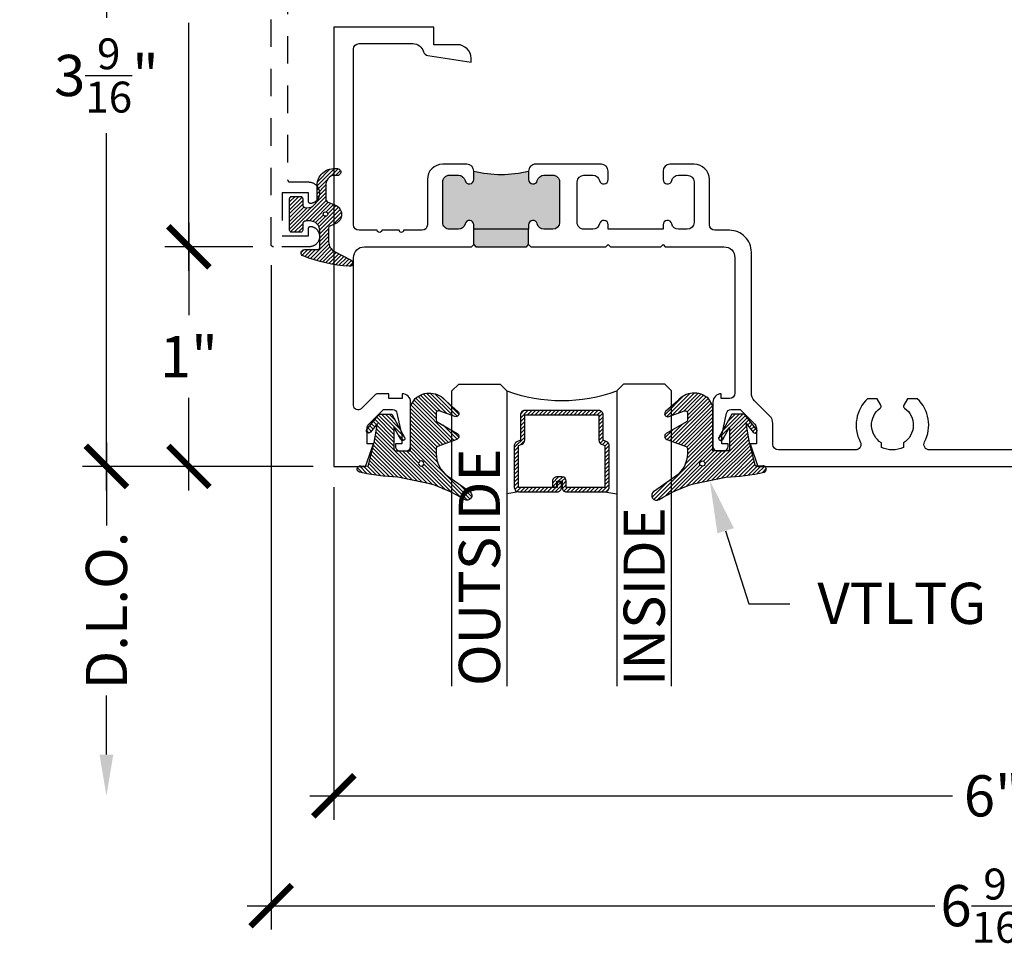
# Model space of a CAD drawing. Units: inches. Extents: x -0.24 to 7.97, y 1.45 to 7.81.
# Drawn here: x -0.24 to 4.24, y 1.45 to 5.66 of the extents above; entities that cross this region are included whole.
import ezdxf
from ezdxf import colors
from ezdxf.entities.mleader import LeaderData, LeaderLine
from ezdxf.math import Vec2, Vec3

# ---------------------------------------------------------------- set-up
doc = ezdxf.new("R2010")
doc.units = ezdxf.units.IN
doc.header["$MEASUREMENT"] = 0
doc.linetypes.add('HIDDEN2', pattern=[0.1875, 0.125, -0.0625])
for name, color, linetype in [('Arcadia-Dim', 4, 'Continuous'), ('Arcadia-Hidden', 1, 'HIDDEN2'), ('Arcadia-Profile', 5, 'Continuous'), ('Arcadia-Shade', 8, 'Continuous'), ('Arcadia-Text', 3, 'Continuous')]:
    doc.layers.add(name, color=color, linetype=linetype)
doc.styles.get("Standard").update_dxf_attribs({"font": 'ARIALN.TTF'})
doc.dimstyles.new('Arcadia-2', dxfattribs={"dimscale": 2, "dimtxt": 0.0938, "dimasz": 0.0938, "dimexe": 0.0546, "dimexo": 0.0469, "dimgap": 0.0469, "dimtad": 0, "dimtih": 1, "dimdec": 4, "dimzin": 3, "dimdsep": 46, "dimlunit": 4, "dimtxsty": 'Standard', "dimblk": 'ARCHTICK', "dimcen": 0.0469, "dimdle": 0.0546, "dimclrd": 256, "dimclre": 256, "dimclrt": 256, "dimadec": 0, "dimazin": 0, "dimtfac": 0.75, "dimtdec": 4, "dimtix": 1, "dimtmove": 2, "dimatfit": 3, "dimfxl": 1, "dimtolj": 1, "dimtzin": 3, "dimlwd": -3, "dimlwe": -3, "dimarcsym": 0})

# ---------------------------------------------------------------- blocks, each defined once
blk = doc.blocks.new('Dynblock-E150')
at = {"layer": 'Arcadia-Shade', "lineweight": -3}
h = blk.add_hatch(dxfattribs=at)
h.set_pattern_fill('ANSI31', color=256, scale=0.1)
h.set_pattern_definition([(45, (-5.370016900571196, -12.55469037561704), (-0.008838834764831844, 0.008838834764831846), [])])
edge = h.paths.add_edge_path(flags=16)
edge.add_arc((0, 0), 0.01, 0, 360)
edge = h.paths.add_edge_path()
edge.add_line((0.0886886940839986, -0.02845825324091322), (0.08268869408382784, -0.02845825324091322))
edge.add_arc((0.0826886940837488, -0.07345825324067957), 0.04499999999976635, 89.99999999989939, 180.0000000002997)
edge.add_line((0.03768869408398245, -0.07345825324091493), (0.03768869408398245, -0.1310333001746073))
edge.add_arc((-0.03831130591599909, -0.1310333001746179), 0.07599999999998154, -92.86598398259639, 8.01492205937393e-12, ccw=False)
edge.add_line((-0.04211130591599499, -0.2069382407252647), (-0.05411130591602387, -0.2069382407252647))
edge.add_arc((-0.05331130591600969, -0.1909582532407336), 0.01600000000018105, 78.6718111479463, 267.13401601738275, ccw=False)
edge.add_arc((-0.04231130591601007, -0.136049237587379), 0.04000000000000047, 258.6718111479778, 359.9999999999898)
edge.add_line((-0.002311305916009587, -0.1360492375873861), (-0.002311305916009587, -0.06516254990897608))
edge.add_arc((-0.01231130591601105, -0.06516254990897623), 0.01000000000000146, 8.74652537402339e-13, 66.78968919382731)
edge.add_line((-0.008370232830770874, -0.05597190559332432), (-0.0460457023381764, -0.03981615266134497))
edge.add_arc((-0.0283108734545997, 0.001541746759087435), 0.04500000000000388, 114.3161120410982, 246.78968919383152, ccw=False)
edge.add_line((-0.04684055209148141, 0.04254968513221513), (-0.02019359955227173, 0.0545902676826131))
edge.add_arc((-0.02431130591601897, 0.06370314287665226), 0.01000000000000893, 294.3161120410505, 359.9999999999738)
edge.add_line((-0.01431130591601004, 0.06370314287664769), (-0.01431130591601004, 0.1259481777481426))
edge.add_arc((-0.06431130591601476, 0.1259481777481179), 0.05000000000000472, 2.8275131118208e-11, 62.26755153034333)
edge.add_line((-0.04104413599321788, 0.1702046891762024), (-0.1162914568928386, 0.2097647933306632))
edge.add_arc((-0.109311305915997, 0.2230417467590821), 0.01499999999999692, 86.44185199326091, 242.26755153032332, ccw=False)
edge.add_arc((-0.1505821961993238, -0.4406763512427573), 0.6799999999999651, 68.26389573527871, 86.44185199327222, ccw=False)
edge.add_arc((0.09568869408399897, 0.1770417467590858), 0.01499999999999893, -89.99999999998232, 68.26389573531043, ccw=False)
edge.add_line((0.0956886940840036, 0.1620417467590869), (0.03568869408400133, 0.1620417467590869))
edge.add_arc((0.03568869408399333, 0.1520417467590756), 0.01000000000001133, 89.99999999995421, 179.9999999999644)
edge.add_line((0.025688694083982, 0.1520417467590818), (0.025688694083982, 0.07654174675907655))
edge.add_arc((0.0706886940839837, 0.07654174675909076), 0.04500000000000171, 180.0000000000181, 270.0000000000181)
edge.add_line((0.07068869408399792, 0.03154174675908905), (0.0886886940839986, 0.03154174675908905))
edge.add_arc((0.08868869408399149, 0.04654174675908251), 0.01499999999999346, 270.0000000000271, 360.0000000000272)
edge.add_line((0.103688694083985, 0.04654174675908962), (0.103688694083985, 0.07304174675908826))
edge.add_arc((0.1136886940839776, 0.07304174675908648), 0.009999999999992681, 90.00000000001017, 179.9999999999898, ccw=False)
edge.add_line((0.1136886940839759, 0.08304174675907916), (0.1536886940839679, 0.08304174675909337))
edge.add_arc((0.1536886940839715, 0.0730417467590776), 0.01000000000001577, 6.0992988437647e-11, 90.0000000000203, ccw=False)
edge.add_line((0.1636886940839872, 0.07304174675908826), (0.1636886940839872, -0.06995825324091243))
edge.add_arc((0.153688694083991, -0.06995825324092131), 0.009999999999996234, -89.99999999996948, 5.0874859880423173e-11, ccw=False)
edge.add_line((0.1536886940839963, -0.07995825324091754), (0.1136886940840043, -0.07995825324091754))
edge.add_arc((0.1136886940840016, -0.06995825324090088), 0.01000000000001666, 180.0000000000661, 270.00000000001523, ccw=False)
edge.add_line((0.103688694083985, -0.06995825324091243), (0.103688694083985, -0.04345825324091379))
edge.add_arc((0.08868869408399149, -0.04345825324090669), 0.01499999999999346, 359.9999999999729, 449.9999999999728)
at = {"layer": 'Arcadia-Profile'}
blk.add_lwpolyline([(0.0886886940839986, -0.02845825324091322), (0.08268869408382784, -0.02845825324091322, 0.4142135623751413), (0.03768869408398245, -0.07345825324091493), (0.03768869408398245, -0.1310333001746073, -0.4289413874733952), (-0.04211130591599499, -0.2069382407252647), (-0.05411130591602387, -0.2069382407252647, -1.076714073278306), (-0.0501684487731211, -0.1752699630539354, 0.4733823232483754), (-0.002311305916009587, -0.1360492375873861), (-0.002311305916009587, -0.06516254990897608, 0.2999653396671059), (-0.008370232830770874, -0.05597190559332432), (-0.0460457023381764, -0.03981615266134497, -0.6523493658819944), (-0.04684055209148141, 0.04254968513221513), (-0.02019359955227173, 0.0545902676826131, 0.2947137847120224), (-0.01431130591601004, 0.06370314287664769), (-0.01431130591601004, 0.1259481777481426, 0.2785821500778359), (-0.04104413599321788, 0.1702046891762024), (-0.1162914568928386, 0.2097647933306632, -0.808525561571459), (-0.1083803835787762, 0.2380128316764143, -0.07948304487520502), (0.1012436765715847, 0.1909752376914611, -0.8262721402125308), (0.0956886940840036, 0.1620417467590869), (0.03568869408400133, 0.1620417467590869, 0.4142135623731471), (0.025688694083982, 0.1520417467590818), (0.025688694083982, 0.07654174675907655, 0.414213562373095), (0.07068869408399792, 0.03154174675908905), (0.0886886940839986, 0.03154174675908905, 0.414213562373095), (0.103688694083985, 0.04654174675908962), (0.103688694083985, 0.07304174675908826, -0.414213562372991), (0.1136886940839759, 0.08304174675907916), (0.1536886940839679, 0.08304174675909337, -0.4142135623728869), (0.1636886940839872, 0.07304174675908826), (0.1636886940839872, -0.06995825324091243, -0.4142135623731991), (0.1536886940839963, -0.07995825324091754), (0.1136886940840043, -0.07995825324091754, -0.4142135623728349), (0.103688694083985, -0.06995825324091243), (0.103688694083985, -0.04345825324091379, 0.4142135623730948)], format="xyb", close=True, dxfattribs=at)
blk.add_circle((0, 0), 0.01, dxfattribs=at)
blk = doc.blocks.new('*U4')
at = {"layer": 'Arcadia-Shade', "lineweight": -3}
h = blk.add_hatch(dxfattribs=at)
h.set_pattern_fill('ANSI31', color=256, scale=0.1, style=0)
h.set_pattern_definition([(45, (0, 0), (-0.008838834764831846, 0.008838834764831846), [])])
edge = h.paths.add_edge_path()
edge.add_arc((0.1930899357013766, -0.045324832337133), 0.1249999999999966, 125.00075327002571, 180.0000000000018, ccw=False)
edge.add_line((0.121391534985392, 0.05706823058594424), (0.2229322594844447, 0.1281698008123655))
edge.add_arc((0.2092585100351416, 0.1449994056357135), 0.02168425748123221, 309.0932345081797, 483.4163034771272)
edge.add_arc((-0.2035888120187801, 0.8408315677989349), 0.7874303081500544, 288.0104160087418, 300.60598243126765, ccw=False)
edge.add_line((0.03987667464042488, 0.09198509020884416), (-0.106751018358004, 0.06203755659599786))
edge.add_arc((-0.05505205910624247, -1.0326408983833), 1.095898582070247, 92.70392900658544, 101.9167694206917)
edge.add_arc((-0.2759758082084662, 0.0252536965275478), 0.01535506178642695, 110.46620529193, 273.7262407103855)
edge.add_line((-0.2749778929749027, 0.009931095976348558), (-0.2419909883268758, 0.01207943460505589))
edge.add_line((-0.2419909883268758, 0.01207943460505589), (-0.2139341500186092, -0.09547177890997283))
edge.add_line((-0.2139341500186092, -0.09547177890997283), (-0.1989341500186086, -0.1824594630079162))
edge.add_line((-0.1989341500186086, -0.1824594630079162), (-0.2311258031423975, -0.1422244019355254))
edge.add_arc((-0.2389341500186042, -0.1484717789099719), 0.01000000000000051, 38.66293773251981, 218.6629377325198)
edge.add_line((-0.2467424968948109, -0.1547191558844183), (-0.1909341500186059, -0.2244717789099724))
edge.add_line((-0.1909341500186059, -0.2244717789099724), (-0.1339341500186109, -0.2244717789099706))
edge.add_line((-0.1339341500186109, -0.2244717789099706), (-0.07520418150034658, -0.1193490373273658))
edge.add_arc((-0.0839341500186137, -0.1144717789099712), 0.00999999999999909, 330.808782964728, 510.808782964728)
edge.add_line((-0.09266411853688084, -0.1095945204925766), (-0.1239341500186057, -0.165565799239495))
edge.add_line((-0.1239341500186057, -0.165565799239495), (-0.1239341500186057, -0.0674717789099688))
edge.add_arc((-0.1139341500186077, -0.0674717789099688), 0.00999999999999801, 90, 180, ccw=False)
edge.add_line((-0.1139341500186077, -0.05747177890997079), (-0.04791006429861966, -0.05747177890997079))
edge.add_line((-0.04791006429861966, -0.05747177890997079), (-0.04791006429860545, -0.2622443743267731))
edge.add_line((-0.04791006429860545, -0.2622443743267731), (-0.02715172557952172, -0.2957724005653937))
edge.add_arc((0.03755894192545722, -0.2257310205234546), 0.09535861475042133, 227.2654064204752, 321.2329670806935)
edge.add_line((0.1119098987719838, -0.2854403215001469), (0.1673754296168397, -0.2371817166338772))
edge.add_arc((0.1586470429807197, -0.2268912382624911), 0.01349365326298119, 310.3046190222553, 452.7011500885028)
edge.add_line((0.1580111343133836, -0.2134125774036235), (0.08135680564623726, -0.2399083014769765))
edge.add_arc((0.07808993570137604, -0.2304569756036779), 0.009999999999996038, 179.9999999999804, 289.0678124081176, ccw=False)
edge.add_line((0.06808993570138, -0.2304569756036745), (0.06808993570138, -0.1987043645071846))
edge.add_arc((0.07808993570137977, -0.1987043645071829), 0.009999999999999773, 120.0699334952347, 180.00000000001, ccw=False)
edge.add_line((0.07307936898438072, -0.1900502197675511), (0.1645538066225498, -0.1370884556099945))
edge.add_arc((0.1570379565470575, -0.1241072385005427), 0.01500000000000011, 300.0699334952062, 429.4721607270205)
edge.add_line((0.1622978933978345, -0.1100597097383069), (0.07458331113419092, -0.07721598530763174))
edge.add_arc((0.07808993570137596, -0.06785096613281243), 0.009999999999995953, 179.999999999982, 249.4721607270096, ccw=False)
edge.add_line((0.06808993570138, -0.06785096613280928), (0.06808993570138, -0.04532483233713691))
edge = h.paths.add_edge_path(flags=16)
edge.add_arc((0, 0), 0.01190872583356051, 0, 360)
at = {"layer": 'Arcadia-Profile'}
blk.add_lwpolyline([(0.06808993570138, -0.04532483233713691, -0.2446949596688797), (0.121391534985392, 0.05706823058594424), (0.2229322594844447, 0.1281698008123655, 0.9516472527335749), (0.1973165931990764, 0.1630990643284314, -0.05501392621045923), (0.03987667464042488, 0.09198509020884416), (-0.106751018358004, 0.06203755659599786, 0.04022026634964971), (-0.2813447799423514, 0.03963952514413194, 0.8636340776858032), (-0.2749778929749027, 0.009931095976348558), (-0.2419909883268758, 0.01207943460505589), (-0.2139341500186092, -0.09547177890997283), (-0.1989341500186086, -0.1824594630079162), (-0.2311258031423975, -0.1422244019355254, 0.9999999999999999), (-0.2467424968948109, -0.1547191558844183), (-0.1909341500186059, -0.2244717789099724), (-0.1339341500186109, -0.2244717789099706), (-0.07520418150034658, -0.1193490373273658, 1.000000000000001), (-0.09266411853688084, -0.1095945204925766), (-0.1239341500186057, -0.165565799239495), (-0.1239341500186057, -0.0674717789099688, -0.414213562373095), (-0.1139341500186077, -0.05747177890997079), (-0.04791006429861966, -0.05747177890997079), (-0.04791006429860545, -0.2622443743267731), (-0.02715172557952172, -0.2957724005653937, 0.4346440815604416), (0.1119098987719838, -0.2854403215001469), (0.1673754296168397, -0.2371817166338772, 0.7159067891577939), (0.1580111343133836, -0.2134125774036235), (0.08135680564623726, -0.2399083014769765, -0.5154082748586721), (0.06808993570138, -0.2304569756036745), (0.06808993570138, -0.1987043645071846, -0.2676221684807475), (0.07307936898438072, -0.1900502197675511), (0.1645538066225498, -0.1370884556099945, 0.6334094688063163), (0.1622978933978345, -0.1100597097383069), (0.07458331113419092, -0.07721598530763174, -0.3127685263671316), (0.06808993570138, -0.06785096613280928)], format="xyb", close=True, dxfattribs=at)
blk.add_circle((0, 0), 0.01190872583356051, dxfattribs=at)
blk = doc.blocks.new('_ArchTick')
at = {"color": 0, "linetype": 'ByBlock', "lineweight": -3, "const_width": 0.15}
blk.add_lwpolyline([(-0.5, -0.5), (0.5, 0.5)], dxfattribs=at)
blk = doc.blocks.new('*D7')
at = {"layer": 'Arcadia-Dim', "lineweight": -3, "transparency": 16777216}
for p, q in [((1.187499999999985, 3.531840698233038), (1.187499999999985, 2.016440698233038)), ((7.187499999999985, 3.531840698233038), (7.187499999999985, 2.016440698233038)), ((1.078299999999985, 2.125640698233038), (4.004698772169153, 2.125640698233038)), ((7.296699999999985, 2.125640698233038), (4.370301227830817, 2.125640698233038))]:
    blk.add_line(p, q, dxfattribs=at)
at = {"layer": 'Defpoints', "color": 0, "transparency": 16777216}
for p in [(1.187499999999985, 3.625640698233038), (7.187499999999985, 3.625640698233038), (1.187499999999985, 2.125640698233038)]:
    blk.add_point(p, dxfattribs=at)
at = {"layer": 'Arcadia-Dim', "lineweight": -3, "transparency": 16777216, "xscale": 0.1876, "yscale": 0.1876, "zscale": 0.1876, "rotation": 180}
blk.add_blockref('_ArchTick', (1.187499999999985, 2.125640698233038), dxfattribs=at)
at = {"layer": 'Arcadia-Dim', "lineweight": -3, "transparency": 16777216, "xscale": 0.1876, "yscale": 0.1876, "zscale": 0.1876}
blk.add_blockref('_ArchTick', (7.187499999999985, 2.125640698233038), dxfattribs=at)
at = {"layer": 'Arcadia-Dim', "lineweight": -3, "transparency": 16777216, "insert": (4.187499999999985, 2.125640698233038), "char_height": 0.1876, "attachment_point": 5}
blk.add_mtext('\\A1;6"', dxfattribs=at)
blk = doc.blocks.new('*D8')
at = {"layer": 'Arcadia-Dim', "lineweight": -3, "transparency": 16777216}
for p, q in [((0.9025499994529538, 4.541840664327166), (0.9025499994529536, 1.516440698232981)), ((7.472450000547016, 4.531840698233038), (7.472450000547016, 1.516440698232981)), ((0.7933499994529536, 1.625640698232981), (3.923551534788525, 1.625640698232981)), ((7.581650000547016, 1.625640698232981), (4.451448465211445, 1.625640698232981))]:
    blk.add_line(p, q, dxfattribs=at)
at = {"layer": 'Defpoints', "color": 0, "transparency": 16777216}
for p in [(0.9025499994529538, 4.635640664327166), (7.472450000547016, 4.625640698233038), (0.9025499994529536, 1.625640698232981)]:
    blk.add_point(p, dxfattribs=at)
at = {"layer": 'Arcadia-Dim', "lineweight": -3, "transparency": 16777216, "xscale": 0.1876, "yscale": 0.1876, "zscale": 0.1876, "rotation": 180}
blk.add_blockref('_ArchTick', (0.9025499994529536, 1.625640698232981), dxfattribs=at)
at = {"layer": 'Arcadia-Dim', "lineweight": -3, "transparency": 16777216, "xscale": 0.1876, "yscale": 0.1876, "zscale": 0.1876}
blk.add_blockref('_ArchTick', (7.472450000547016, 1.625640698232981), dxfattribs=at)
at = {"layer": 'Arcadia-Dim', "lineweight": -3, "transparency": 16777216, "insert": (4.187499999999985, 1.625640698232981), "char_height": 0.1876, "attachment_point": 5}
blk.add_mtext('\\A1;6{\\H0.75x;\\S9/16;}"', dxfattribs=at)
blk = doc.blocks.new('*U6')
at = {"layer": 'Arcadia-Shade', "lineweight": -3}
h = blk.add_hatch(dxfattribs=at)
h.set_pattern_fill('ANSI31', color=256, scale=0.1, style=0)
h.set_pattern_definition([(45, (-12.49009266438067, -10.79891664900023), (-0.008838834764831844, 0.008838834764831846), [])])
edge = h.paths.add_edge_path()
edge.add_line((0.4990101755819475, 0.4231735081145906), (0.5229919129157176, 0.4231735081145942))
edge.add_arc((0.5229919129157188, 0.4428585081146329), 0.0196850000000387, 269.9999999999964, 359.9999999999984)
edge.add_line((0.5426769129157575, 0.4428585081146323), (0.5426769129157575, 0.4678350471943489))
edge.add_line((0.5426769129157575, 0.4678350471943489), (0.5229919129157176, 0.4678350471943489))
edge.add_line((0.5229919129157176, 0.4678350471943489), (0.5229919129157176, 0.4428585081146323))
edge.add_line((0.5229919129157176, 0.4428585081146323), (0.4990101755819475, 0.4428585081146323))
edge.add_line((0.4990101755819475, 0.4428585081146323), (0.4990101755819475, 0.4709398485059637))
edge.add_arc((0.4793251755819324, 0.4709398485059975), 0.01968500000001505, 359.9999999999018, 449.9999999999018)
edge.add_line((0.4793251755819662, 0.4906248485060125), (0.3036396249998071, 0.490624848506009))
edge.add_arc((0.3036396249998071, 0.4709398485059708), 0.01968500000003814, 90, 180)
edge.add_line((0.283954624999769, 0.4709398485059708), (0.283954624999769, 0.2804493590514383))
edge.add_arc((0.303639624999787, 0.2804493590514366), 0.01968500000001799, 179.999999999995, 245.4529343159603)
edge.add_line((0.2954616769582296, 0.2625434831770121), (0.3114055047094731, 0.2552616391696496))
edge.add_line((0.3114055047094731, 0.2552616391696496), (0.3114055047094731, 0.1403427404737307))
edge.add_arc((0.3310905047094527, 0.1403427404737325), 0.01968499999997952, 180.0000000000052, 270.0000000000052)
edge.add_line((0.3310905047094544, 0.120657740473753), (0.6689044952901374, 0.1206577404737494))
edge.add_arc((0.6689044952901383, 0.1403427404737316), 0.01968499999998219, 269.9999999999974, 359.9999999999974)
edge.add_line((0.6885894952901205, 0.1403427404737307), (0.6885894952901205, 0.2552616391696496))
edge.add_line((0.6885894952901205, 0.2552616391696496), (0.704533323041309, 0.2625434831770193))
edge.add_arc((0.6963553749997617, 0.2804493590514353), 0.01968500000000608, 294.547065684023, 359.9999999999882)
edge.add_line((0.7160403749997678, 0.2804493590514312), (0.716040374999766, 0.4709398485059708))
edge.add_arc((0.6963553749997844, 0.4709398485059705), 0.01968499999998163, 9.69435005780996e-13, 89.99999999999902)
edge.add_line((0.6963553749997847, 0.4906248485059521), (0.5206706869997985, 0.490624848506009))
edge.add_arc((0.5206706869997967, 0.470939848505969), 0.01968500000003992, 89.99999999999483, 179.9999999999948)
edge.add_line((0.5009856869997568, 0.4709398485059708), (0.5009856869997568, 0.4467743214448809))
edge.add_line((0.5009856869997568, 0.4467743214448809), (0.5206706869997985, 0.4467743214448809))
edge.add_line((0.5206706869997985, 0.4467743214448809), (0.5206706869997985, 0.4709398485059708))
edge.add_line((0.5206706869997985, 0.4709398485059708), (0.6963553749997847, 0.4709398485059708))
edge.add_line((0.6963553749997847, 0.4709398485059708), (0.6963553749997847, 0.2804493590514312))
edge.add_line((0.6963553749997847, 0.2804493590514312), (0.680411547248598, 0.2731675150440154))
edge.add_arc((0.6885894952901109, 0.2552616391696195), 0.0196849999999735, 114.5470656839565, 179.9999999999124)
edge.add_line((0.6689044952901374, 0.2552616391696496), (0.6689044952901374, 0.1403427404737307))
edge.add_line((0.6689044952901374, 0.1403427404737307), (0.3310905047094544, 0.1403427404737307))
edge.add_line((0.3310905047094544, 0.1403427404737307), (0.3310905047094544, 0.2552616391696496))
edge.add_arc((0.3114055047094884, 0.2552616391696172), 0.01968499999996604, 9.435834056275837e-11, 65.45293431605756)
edge.add_line((0.3195834527509939, 0.2731675150440083), (0.3036396249998071, 0.2804493590514312))
edge.add_line((0.3036396249998071, 0.2804493590514312), (0.3036396249998071, 0.4709398485059708))
edge.add_line((0.3036396249998071, 0.4709398485059708), (0.4793251755819662, 0.4709398485059708))
edge.add_line((0.4793251755819662, 0.4709398485059708), (0.4793251755819662, 0.4428585081146323))
edge.add_arc((0.4990101755819777, 0.4428585081146021), 0.0196850000000115, 179.9999999999121, 269.9999999999121)
at = {"layer": 'Arcadia-Profile'}
for p, q in [((0.3036401249998059, 0.4906248485060125), (0.2499984999997943, 0.5)), ((0.6963553749997847, 0.4906248485060125), (0.7499969999997981, 0.5)), ((0.7080073700573754, 0.2645833502219332), (0.7122213838292525, 0.2687973639938086))]:
    blk.add_line(p, q, dxfattribs=at)
for points in [[(-2.750000377082188e-06, 1.37499999999725), (-1.500000205711949e-06, 0.03125), (0.03124849999979429, 0), (0.2187484999997943, 0), (0.2499984999997943, 0.03125), (0.2499972499996229, 1.37499999999725)], [(0.9999987499998286, 1.37499999999725), (1, 0.03125), (0.96875, 0), (0.78125, 0), (0.75, 0.03125), (0.7499987499998286, 1.37499999999725)]]:
    blk.add_lwpolyline(points, dxfattribs=at)
blk.add_lwpolyline([(0.4990101755819475, 0.4231735081145906), (0.5229919129157176, 0.4231735081145942, 0.4142135623731049), (0.5426769129157575, 0.4428585081146323), (0.5426769129157575, 0.4678350471943489), (0.5229919129157176, 0.4678350471943489), (0.5229919129157176, 0.4428585081146323), (0.4990101755819475, 0.4428585081146323), (0.4990101755819475, 0.4709398485059637, 0.414213562373095), (0.4793251755819662, 0.4906248485060125), (0.3036396249998071, 0.490624848506009, 0.414213562373095), (0.283954624999769, 0.4709398485059708), (0.283954624999769, 0.2804493590514383, 0.2936188569408289), (0.2954616769582296, 0.2625434831770121), (0.3114055047094731, 0.2552616391696496), (0.3114055047094731, 0.1403427404737307, 0.414213562373095), (0.3310905047094544, 0.120657740473753), (0.6689044952901374, 0.1206577404737494, 0.414213562373095), (0.6885894952901205, 0.1403427404737307), (0.6885894952901205, 0.2552616391696496), (0.704533323041309, 0.2625434831770193, 0.2936188569408282), (0.7160403749997678, 0.2804493590514312), (0.716040374999766, 0.4709398485059708, 0.4142135623730852), (0.6963553749997847, 0.4906248485059521), (0.5206706869997985, 0.490624848506009, 0.414213562373095), (0.5009856869997568, 0.4709398485059708), (0.5009856869997568, 0.4467743214448809), (0.5206706869997985, 0.4467743214448809), (0.5206706869997985, 0.4709398485059708), (0.6963553749997847, 0.4709398485059708), (0.6963553749997847, 0.2804493590514312), (0.680411547248598, 0.2731675150440154, 0.2936188569407848), (0.6689044952901374, 0.2552616391696496), (0.6689044952901374, 0.1403427404737307), (0.3310905047094544, 0.1403427404737307), (0.3310905047094544, 0.2552616391696496, 0.293618856940819), (0.3195834527509939, 0.2731675150440083), (0.3036396249998071, 0.2804493590514312), (0.3036396249998071, 0.4709398485059708), (0.4793251755819662, 0.4709398485059708), (0.4793251755819662, 0.4428585081146323, 0.4142135623730945)], format="xyb", close=True, dxfattribs=at)
blk.add_arc((0.4999992499998971, -0.6625220109668888), 0.7374409998105559, 70.18348207574029, 109.8165179242614, dxfattribs=at)
blk = doc.blocks.new('*D9')
at = {"layer": 'Arcadia-Dim', "lineweight": -3, "transparency": 16777216}
for p, q in [((0.527549999452988, 7.294840698233044), (0.5275499994529883, 6.166565920024995)), ((1.309650000547014, 7.185640698233044), (0.4183499994529881, 7.185640698233044)), ((0.5275499994529886, 4.516440664327177), (0.5275499994529884, 5.644715442535227)), ((0.8187499994529451, 4.625640664327177), (0.4183499994529886, 4.625640664327177))]:
    blk.add_line(p, q, dxfattribs=at)
at = {"layer": 'Defpoints', "color": 0, "transparency": 16777216}
for p in [(1.403450000547014, 7.185640698233044), (0.5275499994529886, 4.625640664327177), (0.9125499994529451, 4.625640664327177)]:
    blk.add_point(p, dxfattribs=at)
at = {"layer": 'Arcadia-Dim', "lineweight": -3, "transparency": 16777216, "xscale": 0.1876, "yscale": 0.1876, "zscale": 0.1876}
for p, rotation in [((0.5275499994529881, 7.185640698233044), 90), ((0.5275499994529886, 4.625640664327177), 270)]:
    blk.add_blockref('_ArchTick', p, dxfattribs=dict(at, rotation=rotation))
at = {"layer": 'Arcadia-Dim', "lineweight": -3, "transparency": 16777216, "insert": (0.5275499994529899, 5.90564068128011), "char_height": 0.1876, "attachment_point": 5}
blk.add_mtext('\\A1;2{\\H0.75x;\\S9/16;}"', dxfattribs=at)
blk = doc.blocks.new('*D10')
at = {"layer": 'Arcadia-Dim', "lineweight": -3, "transparency": 16777216}
for p, q in [((0.152549999452977, 7.294840698233044), (0.1525499994529774, 5.668165527700981)), ((1.309650000547014, 7.185640698233044), (0.04334999945297709, 7.185640698233044)), ((0.1525499994529778, 3.516440698233039), (0.1525499994529775, 5.143115868765102)), ((1.093699999999985, 3.62564069823304), (0.04334999945297788, 3.625640698233039))]:
    blk.add_line(p, q, dxfattribs=at)
at = {"layer": 'Defpoints', "color": 0, "transparency": 16777216}
for p in [(1.403450000547014, 7.185640698233044), (0.1525499994529778, 3.625640698233039), (1.187499999999985, 3.62564069823304)]:
    blk.add_point(p, dxfattribs=at)
at = {"layer": 'Arcadia-Dim', "lineweight": -3, "transparency": 16777216, "xscale": 0.1876, "yscale": 0.1876, "zscale": 0.1876}
for p, rotation in [((0.152549999452977, 7.185640698233044), 90), ((0.1525499994529778, 3.625640698233039), 270)]:
    blk.add_blockref('_ArchTick', p, dxfattribs=dict(at, rotation=rotation))
at = {"layer": 'Arcadia-Dim', "lineweight": -3, "transparency": 16777216, "insert": (0.1525499994529789, 5.40564069823304), "char_height": 0.1876, "attachment_point": 5}
blk.add_mtext('\\A1;3{\\H0.75x;\\S9/16;}"', dxfattribs=at)
blk = doc.blocks.new('*D11')
at = {"layer": 'Arcadia-Dim', "lineweight": -3, "transparency": 16777216}
for p, q in [((0.5275499994529831, 4.734840664327177), (0.5275499994529831, 4.313624583053641)), ((0.8187499994529451, 4.625640664327177), (0.418349999452983, 4.625640664327177)), ((0.5275499994529833, 3.516440698233039), (0.5275499994529832, 3.937656779506574)), ((1.093699999999985, 3.62564069823304), (0.4183499994529833, 3.625640698233039))]:
    blk.add_line(p, q, dxfattribs=at)
at = {"layer": 'Defpoints', "color": 0, "transparency": 16777216}
for p in [(0.9125499994529451, 4.625640664327177), (0.5275499994529833, 3.625640698233039), (1.187499999999985, 3.62564069823304)]:
    blk.add_point(p, dxfattribs=at)
at = {"layer": 'Arcadia-Dim', "lineweight": -3, "transparency": 16777216, "xscale": 0.1876, "yscale": 0.1876, "zscale": 0.1876}
for p, rotation in [((0.5275499994529831, 4.625640664327177), 90), ((0.5275499994529833, 3.625640698233039), 270)]:
    blk.add_blockref('_ArchTick', p, dxfattribs=dict(at, rotation=rotation))
at = {"layer": 'Arcadia-Dim', "lineweight": -3, "transparency": 16777216, "insert": (0.5275499994529842, 4.125640681280107), "char_height": 0.1876, "attachment_point": 5}
blk.add_mtext('\\A1;1"', dxfattribs=at)
blk = doc.blocks.new('*D12')
at = {"layer": 'Arcadia-Dim', "lineweight": -3, "transparency": 16777216}
for p, q in [((0.1525499994529828, 3.734840698233039), (0.1525499994529829, 3.356541653212575)), ((1.093699999999985, 3.62564069823304), (0.04334999945298277, 3.625640698233039)), ((0.1525499994529831, 2.313240698233038), (0.152549999452983, 2.582339743253502))]:
    blk.add_line(p, q, dxfattribs=at)
at = {"layer": 'Arcadia-Dim', "transparency": 16777216}
blk.add_solid([(0.1212833327863164, 2.313240698233038), (0.1838166661196498, 2.313240698233038), (0.1525499994529831, 2.125640698233038)], dxfattribs=at)
at = {"layer": 'Defpoints', "color": 0, "transparency": 16777216}
for p in [(1.187499999999985, 3.62564069823304), (0.1525499994529831, 2.125640698233038), (1.078299999999986, 2.125640698233039)]:
    blk.add_point(p, dxfattribs=at)
at = {"layer": 'Arcadia-Dim', "lineweight": -3, "transparency": 16777216, "xscale": 0.1876, "yscale": 0.1876, "zscale": 0.1876, "rotation": 90}
blk.add_blockref('_ArchTick', (0.1525499994529828, 3.625640698233039), dxfattribs=at)
at = {"layer": 'Arcadia-Dim', "lineweight": -3, "transparency": 16777216, "insert": (0.1525499994529838, 2.969440698233038), "char_height": 0.1876, "attachment_point": 5, "rotation": 90}
blk.add_mtext('\\A1;D.L.O.', dxfattribs=at)

msp = doc.modelspace()

# ---------------------------------------------------------------- hatches: boundary and pattern name
at = {"layer": 'Arcadia-Profile', "lineweight": -3}
h = msp.add_hatch(color=256, dxfattribs=at)
h.dxf.hatch_style = 1
h.paths.add_polyline_path([(2.074572223761648, 4.705640698474095), (2.074572223761648, 4.725640698474042, -0.8968093552173848), (2.114101478032976, 4.729954423964465, 0.3518819824650768), (2.144371822154171, 4.705640698474081), (2.184572224186515, 4.705640698474088, 0.4142135623730548), (2.215572224186523, 4.736640698474102), (2.215572224186515, 4.920665699215426, 0.414213562373239), (2.184572224186516, 4.951665699215408), (2.144371822154962, 4.951665699215386, 0.3518819824695193), (2.11410147803434, 4.927351973725035, -0.8968093552254923), (2.074572223761591, 4.931665699215311), (2.074572223761648, 4.970640699367291, -0.124999999626934), (1.824572223008359, 4.970640699366538), (1.824572223008331, 4.931665699215113, -0.8968093552186662), (1.785042968737034, 4.92735197372478, 0.3518819824657339), (1.754772624615798, 4.951665699215315), (1.714572222583559, 4.951665699215358, 0.4142135623734168), (1.683572222583542, 4.920665699215372), (1.683572222583549, 4.736640698474036, 0.414213562373291), (1.714572222583555, 4.705640698474053), (1.75477262461502, 4.705640698474081, 0.3518819824694431), (1.785042968735654, 4.729954423964444, -0.8968093552254338), (1.824572223008388, 4.725640698474168), (1.824572223008359, 4.705640698474095)])
h.paths.add_polyline_path([(1.824572223008359, 4.705640698474095), (1.824572223008359, 4.635640698263156), (1.834572223038477, 4.625640698233038), (2.06457222373153, 4.625640698233038), (2.074572223761648, 4.635640698263156), (2.074572223761648, 4.705640698474095)])

# ---------------------------------------------------------------- linework, layer by layer
at = {"layer": 'Arcadia-Hidden'}
msp.add_lwpolyline([(0.9775499994529424, 6.934640664327144), (0.9775499994529424, 4.930640664327239), (0.9775636994529533, 4.930117264327219), (0.9776047794529132, 4.929595364327024), (0.9776731194529544, 4.929076364327084), (0.9777685194529182, 4.928561564327065), (0.9778907394529552, 4.92805246432702), (0.9780394294529016, 4.927550464327151), (0.9782141994529026, 4.927056964327203), (0.9784145494529026, 4.926573264327072), (0.9786399294529202, 4.926100764327185), (0.978889749452942, 4.92564066432713), (0.9791632894529085, 4.925194264327029), (0.9794598294529306, 4.924762764327152), (0.9797785394529184, 4.924347464327166), (0.9801185494529205, 4.923949364327182), (0.9804789294529384, 4.923569564327163), (0.9808586894529254, 4.923209264327152), (0.9812567994529173, 4.922869164327022), (0.981672149452943, 4.922550464327042), (0.9821036094529019, 4.922253964327165), (0.9825499994529379, 4.921980364327037), (0.9830100994529358, 4.921730564327145), (0.9834826294529035, 4.921505164327055), (0.9839663194529136, 4.921304864327094), (0.9844598294529261, 4.921130064327127), (0.9849618094529502, 4.920981364327172), (0.9854708794529143, 4.920859164327094), (0.9859856594529175, 4.92076376432713), (0.9865047194529053, 4.920695464327064), (0.987026639452945, 4.920654364327202), (0.9875499994529333, 4.920640664327021), (1.072549899452947, 4.920640664327021), (1.075166699452946, 4.920572164327023), (1.077776399452939, 4.92036676432711), (1.080371699452935, 4.920025064327074), (1.082945499452928, 4.919548064327028), (1.085490899452902, 4.918936964327013), (1.088000799452909, 4.918193464327015), (1.090468299452932, 4.917319664327106), (1.092886799452908, 4.916317964327146), (1.095249499452957, 4.915190964327149), (1.097549899452924, 4.913941964327233), (1.099781899452917, 4.912574164327207), (1.101939199452938, 4.91109146432721), (1.104015999452936, 4.909497964327084), (1.106006499452913, 4.907797864327204), (1.107905299452905, 4.905995964327058), (1.109707199452937, 4.904097164327123), (1.111407199452908, 4.902106664327203), (1.113000799452943, 4.900029964327114), (1.11448349945294, 4.897872664327206), (1.115851199452943, 4.895640664327157), (1.117100299452939, 4.89334016432711), (1.118227199452913, 4.890977464327062), (1.119228999452953, 4.888559064327165), (1.120102799452918, 4.886091464327119), (1.120846199452951, 4.883581664327021), (1.121457299452909, 4.881036264327104), (1.121934399452921, 4.878462364327088), (1.122275999452934, 4.875867064327149), (1.122481399452904, 4.873257464327235), (1.122549899452902, 4.870640664327066), (1.122549899452902, 4.868514464327045), (1.122499899452914, 4.86635796432709), (1.122349899452952, 4.864206164327225), (1.122100299452934, 4.862063664327234), (1.121751599452916, 4.859934964327049), (1.121304599452908, 4.857824764327216), (1.120760099452919, 4.85573756432721), (1.120119499452922, 4.853677864327192), (1.119383999452903, 4.851650064327014), (1.118555299452903, 4.849658564327211), (1.11763519945293, 4.8477076643271), (1.116625499452932, 4.845801564327058), (1.115528499452917, 4.843944264327074), (1.114346599452911, 4.842139864327219), (1.113082299452908, 4.840392264327175), (1.111738299452948, 4.838705164327148), (1.11031739945292, 4.83708216432704), (1.108822899452941, 4.835526764327124), (1.107257799452948, 4.834042464327222), (1.105625599452931, 4.832632264327213), (1.103929699452915, 4.831299264327054), (1.102173899452903, 4.830046364327227), (1.100361799452908, 4.828876264327146), (1.09849739945292, 4.827791464327202), (1.096584699452928, 4.826794264327173), (1.094627799452947, 4.825886864327213), (1.092630999452918, 4.825071164327237), (1.090598499452933, 4.824348964327083), (1.088534599452937, 4.823721764327029), (1.086443899452941, 4.823190964327051), (1.08433079945291, 4.82275766432711), (1.083754199452922, 4.822670664327216), (1.083173399452956, 4.822617364327225), (1.082590599452938, 4.82259796432707), (1.082007499452909, 4.822612564327056), (1.081426399452933, 4.822661164327183), (1.080848999452935, 4.822743564327066), (1.080277499452957, 4.822859464327149), (1.079713599452925, 4.823008564327193), (1.079159499452937, 4.823190164327098), (1.078616799452955, 4.823403864327229), (1.078087499452915, 4.8236487643271), (1.07757339945294, 4.823924164327064), (1.077076299452922, 4.824228964327158), (1.076597699452914, 4.824562264327124), (1.076139399452923, 4.824922964327225), (1.075702899452945, 4.825309764327113), (1.075289699452919, 4.82572126432704), (1.074901199452934, 4.826156164327113), (1.074538599452917, 4.82661306432713), (1.074203399452922, 4.827090264327108), (1.073896499452924, 4.82758616432714), (1.073619099452908, 4.828099164327096), (1.073371999452941, 4.828627464327138), (1.073156199452906, 4.829169164327123), (1.072972299452938, 4.829722664327146), (1.072820899452945, 4.830285864327134), (1.072702699452914, 4.830856964327022), (1.072617999452912, 4.831433964327044), (1.072566999452927, 4.832014964327055), (1.072549999452913, 4.832597864327209), (1.072549999452913, 4.870640664327066), (0.9525499994529083, 4.870640664327066), (0.9525499994529083, 4.67564066432713), (1.072549999452913, 4.67564066432713), (1.072549999452913, 4.708683464327105), (1.072566999452927, 4.709266414327185), (1.072617999452912, 4.709847374327165), (1.072702699452914, 4.71042438432708), (1.072820899452945, 4.71099546432718), (1.072972299452938, 4.711558684327183), (1.073156199452906, 4.712112134327054), (1.073371999452941, 4.712653914327102), (1.073619099452908, 4.713182184327234), (1.073896499452924, 4.713695164327174), (1.074203399452922, 4.714191094327116), (1.074538599452917, 4.714668294327094), (1.074901199452934, 4.715125134327064), (1.075289699452919, 4.715560064327047), (1.075702899452945, 4.715971614327128), (1.076139399452923, 4.716358364327089), (1.076597699452914, 4.716719024327158), (1.077076299452922, 4.71705234432714), (1.07757339945294, 4.717357204327055), (1.078087499452915, 4.717632554327093), (1.078616799452955, 4.717877474327206), (1.079159499452937, 4.718091124327184), (1.079713599452925, 4.718272784327137), (1.080277499452957, 4.718421814327012), (1.080848999452935, 4.718537734327111), (1.081426399452933, 4.718620134327221), (1.082007499452909, 4.718668734327121), (1.082590599452938, 4.718683384327033), (1.083173399452956, 4.718664014327015), (1.083754199452922, 4.718610694327236), (1.08433079945291, 4.718523614327051), (1.086443899452941, 4.718090354327142), (1.088534599452937, 4.717559574327179), (1.090598499452933, 4.716932394327142), (1.092630999452918, 4.716210184327092), (1.094627799452947, 4.715394494327239), (1.096584699452928, 4.714487074327035), (1.09849739945292, 4.713489884327128), (1.100361799452908, 4.712405064327168), (1.102173899452903, 4.711234944327071), (1.103929699452915, 4.709982054327138), (1.105625599452931, 4.708649084327117), (1.107257799452948, 4.707238894327229), (1.108822899452941, 4.705754534327053), (1.11031739945292, 4.704199184327063), (1.111738299452948, 4.702576204327197), (1.113082299452908, 4.700889074327034), (1.114346599452911, 4.699141434327185), (1.115528499452917, 4.697337034327102), (1.116625499452932, 4.695479774327151), (1.11763519945293, 4.693573634327077), (1.118555299452903, 4.691622714327178), (1.119383999452903, 4.689631234327162), (1.120119499452922, 4.687603454327228), (1.120760099452919, 4.68554375432721), (1.121304599452908, 4.683456554327204), (1.121751599452916, 4.681346364327037), (1.122100299452934, 4.679217704327112), (1.122349899452952, 4.677075164327089), (1.122499899452914, 4.674923354327102), (1.122549899452902, 4.672766904327073), (1.122549899452902, 4.672140664327099), (1.122486199452903, 4.669707044327179), (1.122295199452931, 4.667280094327207), (1.121977499452949, 4.664866464327115), (1.121533799452943, 4.662472774327153), (1.120965499452946, 4.660105574327172), (1.120274099452952, 4.657771374327222), (1.119461399452912, 4.655476554327134), (1.118529799452911, 4.65322741432713), (1.117481799452942, 4.651030104327202), (1.11632009945293, 4.648890664327137), (1.115048099452902, 4.646814944327144), (1.113669199452938, 4.64480865432709), (1.112187199452928, 4.642877264327108), (1.110606199452941, 4.641026094327099), (1.108930399452954, 4.63926019432709), (1.107164499452945, 4.637584434327191), (1.105313299452912, 4.636003374327156), (1.103381999452945, 4.634521374327033), (1.10137569945294, 4.633142483327202), (1.09929989945294, 4.63187048332723), (1.097160499452907, 4.630708861327076), (1.09496319945293, 4.629660800327184), (1.092714099452901, 4.628729174327173), (1.09041919945292, 4.627916536327103), (1.088084999452913, 4.627225113327068), (1.085717799452932, 4.626656801327027), (1.083324099452905, 4.626213156527211), (1.08091049945295, 4.625895396227161), (1.078483599452905, 4.625704390957235), (1.076049899452921, 4.625640664327175), (0.9125499994529447, 4.625640664327175), (0.9120266394529564, 4.625654368977148), (0.9115047144529127, 4.625695445377215), (0.9109856544529249, 4.625763780927155), (0.9104708824529508, 4.625859188327222), (0.9099618094529047, 4.625981406027204), (0.9094598294529375, 4.62613009912705), (0.9089663204529144, 4.626304860027158), (0.9084826334529295, 4.626505209727139), (0.9080100944529432, 4.626730599327157), (0.9075499994529492, 4.62698041032716), (0.9071036094529132, 4.627253958327156), (0.9066721464529293, 4.627550494327107), (0.9062567954529142, 4.627869204327208), (0.9058586934529513, 4.628209216327132), (0.9054789314529286, 4.628569596327207), (0.9051185514529108, 4.628949358327173), (0.9047785394529297, 4.629347460327136), (0.904459829452942, 4.629762811327037), (0.9041632934529344, 4.630194274327078), (0.9038897454529389, 4.630640664327057), (0.9036399344529356, 4.631100759327165), (0.9034145448529172, 4.631573298327094), (0.9032141951529367, 4.632056985327136), (0.9030394342529418, 4.632550494327216), (0.9028907411529259, 4.633052474327069), (0.9027685234529441, 4.633561547327172), (0.9026731160529335, 4.634076319327033), (0.9026047805029362, 4.63459537932702), (0.9025637041029269, 4.635117304327178), (0.9025499994529538, 4.635640664327166), (0.9025499994529538, 7.101498664327192)], dxfattribs=at)
at = {"layer": 'Arcadia-Profile', "lineweight": -3}
for p, q in [((1.824572223008359, 4.635640698263156), (1.824572223008359, 4.705640698474095)), ((2.074572223761648, 4.635640698263156), (2.074572223761648, 4.705640698474095))]:
    msp.add_line(p, q, dxfattribs=at)
at = {"layer": 'Arcadia-Profile'}
msp.add_lwpolyline([(4.493333358697511, 3.700640698233062), (3.899118156454093, 3.700640698233034, -0.5634197022494808), (3.876961261864905, 3.73721964560141, 0.3358053708921225), (3.843973274104868, 3.933640698233059), (3.800007789878591, 3.933640698233059), (3.782987119976737, 3.904160033184208, 0.3865446749094797), (3.785845315306104, 3.89101533461746, -0.5360723412178032), (3.780725757575779, 3.73286322612606), (3.780725757575779, 3.712304623708771, -0.2332785095136997), (3.680725757575757, 3.712304623708771), (3.680725757575845, 3.732863226126031, -0.5360723412182558), (3.675606199845489, 3.891015334617467, 0.3865446749086731), (3.678464395174884, 3.904160033184179), (3.661443725273059, 3.933640698233059), (3.617478241046753, 3.933640698233059, 0.3358053708920977), (3.584490253286829, 3.737219645601467, -0.5634197022498937), (3.562333358697585, 3.700640698233076), (3.211449999999949, 3.700640698233048, -0.4142135623725019), (3.186449999999964, 3.725640698233061), (3.186449999999936, 3.820563533717621, 0.1990202627218869), (3.171790658360393, 3.855933547382417), (3.103164341639547, 3.924502907766342, -0.1990202627211898), (3.088505000000011, 3.959872921431152), (3.088504999999983, 4.60064069823299, 0.4142135623731366), (2.988504999999988, 4.700640698232984), (2.922572226241463, 4.700640698233034, -0.4142135623728453), (2.897572226241478, 4.725640698233018), (2.89757222624145, 4.931640699365619, 0.4142135623729502), (2.827572226241457, 5.001640699365641), (2.717572225605735, 5.00164069936557, 0.4142135623730699), (2.686572225605729, 4.970640699365571), (2.686572225605729, 4.931665699215376, 0.8968093552246985), (2.726101479878429, 4.927351973724992, -0.3518819824696467), (2.756371823999088, 4.951665699215351), (2.796572226030576, 4.951665699215322, -0.4142135623727174), (2.827572226030539, 4.920665699215331), (2.827572226030546, 4.736640698474087, -0.4142135623727007), (2.796572226030562, 4.705640698474088), (2.756371823999088, 4.705640698474067, -0.3518819824695919), (2.726101479877129, 4.729954423964134, 0.8968093552248576), (2.686572225605729, 4.725640698474049), (2.686572225605729, 4.705640698474095), (2.43657222485244, 4.705640698474095), (2.43657222485244, 4.72564069847402, 0.8968093552242313), (2.397042970579675, 4.729954423964433, -0.3518819824695913), (2.36677262645908, 4.705640698474081), (2.326572224427625, 4.705640698474053, -0.4142135623738), (2.295572224427572, 4.736640698474044), (2.295572224427565, 4.920665699215373, -0.4142135623727005), (2.32657222442755, 4.951665699215372), (2.36677262645908, 4.951665699215415, -0.3518819824696335), (2.397042970581068, 4.927351973725305, 0.8968093552253269), (2.436572224852468, 4.931665699215369), (2.43657222485244, 4.970640699365649, 0.4142135623728937), (2.405572224852491, 5.001640699365627), (2.105572223761711, 5.001640699366295, 0.4142135623734979), (2.074572223761648, 4.97064069936631), (2.074572223761591, 4.931665699215362, 0.8968093552256412), (2.114101478034331, 4.927351973724992, -0.3518819824698115), (2.144371822154951, 4.951665699215386), (2.184572224186467, 4.951665699215408, -0.4142135623737999), (2.215572224186515, 4.920665699215416), (2.215572224186523, 4.736640698474087, -0.4142135623727007), (2.184572224186538, 4.705640698474088), (2.144371822155008, 4.705640698474081, -0.3518819824695919), (2.114101478033048, 4.729954423964134, 0.8968093552248576), (2.074572223761648, 4.725640698474049), (2.074572223761648, 4.705640698474095), (1.824572223008359, 4.705640698474095), (1.824572223008388, 4.725640698474113, 0.8968093552258066), (1.785042968735662, 4.729954423964482, -0.3518819824697211), (1.754772624615028, 4.705640698474081), (1.714572222583601, 4.705640698474053, -0.4142135623738), (1.683572222583549, 4.736640698474044), (1.683572222583542, 4.920665699215359, -0.4142135623737663), (1.714572222583583, 4.951665699215358), (1.754772624614971, 4.951665699215315, -0.3518819824700681), (1.785042968736959, 4.92735197372512, 0.8968093552268561), (1.824572223008331, 4.931665699215127), (1.824572223008359, 4.970640699365571, 0.4142135623729943), (1.793572223008353, 5.00164069936557), (1.683572222372631, 5.001640699365634, 0.4142135623729465), (1.613572222372638, 4.931640699365627), (1.61357222237261, 4.725640698233025, -0.4142135623729701), (1.588572222372604, 4.700640698233027), (1.505536111186273, 4.700640698233027, -0.9999999999995558), (1.485536111186273, 4.700640698233041), (1.405536111186271, 4.700640698233048, -1.000000000000488), (1.385536111186272, 4.700640698233048), (1.302499999999944, 4.700640698233048, -0.4142135623725019), (1.27749999999996, 4.725640698233061), (1.277500000000003, 5.525640698233072, -0.4142135623729701), (1.302500000000022, 5.550640698233078), (1.547318412221371, 5.550640698233085, -0.3373304054188815), (1.595514658252326, 5.51394941224029, 0.2953456125428454), (1.615811351661434, 5.495894476802594), (1.812460912363334, 5.46564069823307), (1.812460912363391, 5.483640698233042, 0.4142135623733762), (1.750460912363379, 5.545640698233054), (1.642460912363375, 5.545640698233054), (1.642460912363375, 5.625640698233038), (1.187499999999985, 5.625640698233038), (1.187499999999985, 3.625640698233038), (1.332519696969697, 3.625640698233038), (1.368549999999956, 3.728140698233058), (1.339549999999959, 3.728140698233058), (1.339549999999991, 3.80191297904059, -0.1990202627217743), (1.345413736655856, 3.816060984506545), (1.413549999999971, 3.884140698233064), (1.455499532386297, 3.884140698233029, -0.3522182948114035), (1.475033935790449, 3.868431045962918), (1.497499999999987, 3.766140698233069), (1.497499999999987, 3.728140698233058), (1.468499999999991, 3.728140698233058), (1.468499999999962, 3.716140698233072, 0.4142135623733031), (1.488499999999944, 3.69614069823309), (1.517499999999969, 3.696140698233033, 0.4142135623723666), (1.537499999999979, 3.716140698233058), (1.537500000000008, 3.918135698233069, 0.414213562373095), (1.499495000000009, 3.956140698233067), (1.499495000000009, 3.934140698233076), (1.437494999999998, 3.934140698233076), (1.437494999999998, 3.956140698233067), (1.387779136306945, 3.956140698233067, 0.1988044764902609), (1.373642872962747, 3.950288703698991), (1.311636263344151, 3.888333556398567, -0.6680285247718143), (1.277499999999988, 3.902481561864529), (1.277499999999981, 4.575640698233027, -0.4142135623727985), (1.327499999999943, 4.625640698233052), (1.814572222978241, 4.625640698233038), (1.824572223008359, 4.635640698263156), (1.834572223038477, 4.625640698233038), (2.06457222373153, 4.625640698233038), (2.074572223761648, 4.635640698263156), (2.084572223791766, 4.625640698233038), (2.426572224822322, 4.625640698233038), (2.43657222485244, 4.635640698263156), (2.446572224882558, 4.625640698233038), (2.676572225575611, 4.625640698233038), (2.686572225605729, 4.635640698263156), (2.696572225635818, 4.62564069823306), (2.963505000000018, 4.62564069823306, -0.4142135623727256), (3.013504999999994, 4.575640698233055), (3.013504999999959, 3.959140698233081, -0.4142135623716383), (2.988504999999988, 3.934140698233061), (2.951504999999982, 3.934140698233076), (2.951504999999982, 3.956140698233067, 0.414213562373095), (2.913499999999984, 3.918135698233069), (2.913499999999984, 3.716140698233079, 0.4142135623728219), (2.933499999999994, 3.696140698233069), (2.962499999999962, 3.696140698233076, 0.4142135623727438), (2.982499999999972, 3.716140698233058), (2.982500000000001, 3.728140698233058), (2.953499999999948, 3.728140698233058), (2.953499999999948, 3.766140698233069), (2.975937047985275, 3.868298932049388, -0.3541185725304051), (2.995499999999978, 3.884140698233029), (3.037449999999963, 3.884140698233064), (3.104127669529603, 3.817518367762776, -0.1989123673799948), (3.111449999999947, 3.799840698233079), (3.111449999999976, 3.728140698233058), (3.082449999999979, 3.728140698233058), (3.118480303030295, 3.625640698233038), (7.187499999999985, 3.625640698233038)], format="xyb", dxfattribs=at)
at = {"layer": 'Arcadia-Profile', "lineweight": -3}
msp.add_arc((1.949572223383522, 5.462828202365532), 0.5078125029990657, 255.749967344458, 284.2500326558805, dxfattribs=at)

# ---------------------------------------------------------------- block references
at = {"lineweight": -3, "rotation": 180}
for name, p in [('Dynblock-E150', (1.149732818615447, 4.774682411086186)), ('*U6', (2.725498499999797, 4.000640698233038))]:
    msp.add_blockref(name, p, dxfattribs=at)
at = {"layer": 'Arcadia-Profile', "lineweight": -3, "xscale": -1, "rotation": 180}
msp.add_blockref('*U4', (1.585410064298624, 3.638668919323098), dxfattribs=at)
at = {"layer": 'Arcadia-Profile', "lineweight": -3, "rotation": 180}
msp.add_blockref('*U4', (2.865589935701371, 3.638668919323098), dxfattribs=at)

# ---------------------------------------------------------------- texts
at = {"layer": 'Arcadia-Text', "lineweight": -3}
for s, p in [('OUTSIDE', (1.944249999999994, 2.625640698233038)), ('INSIDE', (2.694249999999992, 2.625640698233038))]:
    msp.add_text(s, height=0.1875, rotation=90, dxfattribs=at).set_placement(p)

# ---------------------------------------------------------------- dimensions: what is measured, and where the dimension line sits
at = {"layer": 'Arcadia-Dim', "lineweight": -3}
for base, p1, p2, picture, middle in [((0.1525499994529778, 3.625640698233039), (1.403450000547013, 7.185640698233041), (1.187499999999985, 3.625640698233038), '*D10', (0.1525499994529789, 5.40564069823304)), ((0.5275499994529886, 4.625640664327177), (1.403450000547013, 7.185640698233041), (0.9125499994529447, 4.625640664327175), '*D9', (0.5275499994529899, 5.90564068128011)), ((0.5275499994529833, 3.625640698233039), (0.9125499994529447, 4.625640664327175), (1.187499999999985, 3.625640698233038), '*D11', (0.5275499994529842, 4.125640681280107))]:
    dim = msp.add_linear_dim(base=base, p1=p1, p2=p2, angle=90, dimstyle='Arcadia-2', dxfattribs=at)
    dim.commit()
    dim.dimension.update_dxf_attribs({"geometry": picture, "text_midpoint": middle})
for base, p1, p2, picture, middle in [((0.9025499994529536, 1.625640698232981), (7.472450000547016, 4.625640698233038), (0.9025499994529538, 4.635640664327166), '*D8', (4.187499999999985, 1.625640698232981)), ((1.187499999999985, 2.125640698233038), (7.187499999999985, 3.625640698233038), (1.187499999999985, 3.625640698233038), '*D7', (4.187499999999985, 2.125640698233038))]:
    dim = msp.add_linear_dim(base=base, p1=p1, p2=p2, dimstyle='Arcadia-2', dxfattribs=at)
    dim.commit()
    dim.dimension.update_dxf_attribs({"geometry": picture, "text_midpoint": middle})
dim = msp.add_linear_dim(base=(0.1525499994529831, 2.125640698233038), p1=(1.187499999999985, 3.625640698233038), p2=(1.078299999999985, 2.125640698233038), angle=90, text='D.L.O.', dimstyle='Arcadia-2', override={"dimblk1": 'ArchTick', "dimsah": 1, "dimse2": 1}, dxfattribs=at)
dim.commit()
dim.dimension.update_dxf_attribs({"geometry": '*D12', "text_midpoint": (0.1525499994529838, 2.969440698233038), "text_rotation": 90})

# ---------------------------------------------------------------- leaders
at = {"layer": 'Arcadia-Text', "lineweight": -3}
ml = msp.add_multileader_mtext('Standard', dxfattribs=at)
ml.set_content('\\A1;VTLTG', color=256)
ml.set_leader_properties()
ml.build(insert=Vec2(0, 0))
ml.multileader.update_dxf_attribs({"dogleg_length": 0.1875, "arrow_head_size": 0.24})
ctx = ml.context
ctx.base_point, ctx.char_height, ctx.arrow_head_size, ctx.landing_gap_size, ctx.plane_origin, ctx.plane_x_axis, ctx.plane_y_axis = Vec3(3.264234842347647, 3.000640698233038), 0.1875, 0.24, 0.125, Vec3(1.703628862279689, 0.5202775717504085), Vec3(1, 2.449293598294706e-16), Vec3(-2.449293598294706e-16, 1)
notes = []
notes.append((ctx, [(0, (1, 1, 0), (3.076734842347647, 3.000640698233038), (1, 2.449293598294706e-16), 0.1875, [(0, [(2.899027107560161, 3.561657595920674)], 0, [])])]))
ctx.mtext.insert, ctx.mtext.text_direction, ctx.mtext.rotation, ctx.mtext.flow_direction = Vec3(3.389234842347647, 3.095989436295791), Vec3(1, 2.449293598294706e-16), 2.449293598294706e-16, 5
for ctx, leaders in notes:
    for number, flags, end, landing, length, lines in leaders:
        leader = LeaderData()
        leader.index, (leader.has_last_leader_line, leader.has_dogleg_vector, leader.attachment_direction) = number, flags
        leader.last_leader_point, leader.dogleg_vector, leader.dogleg_length = Vec3(end), Vec3(landing), length
        for number, points, colour, breaks in lines:
            line = LeaderLine()
            line.index, line.vertices, line.color, line.breaks = number, Vec3.list(points), colors.encode_raw_color(colour), breaks
            leader.lines.append(line)
        ctx.leaders.append(leader)

doc.saveas('drawing.dxf')
